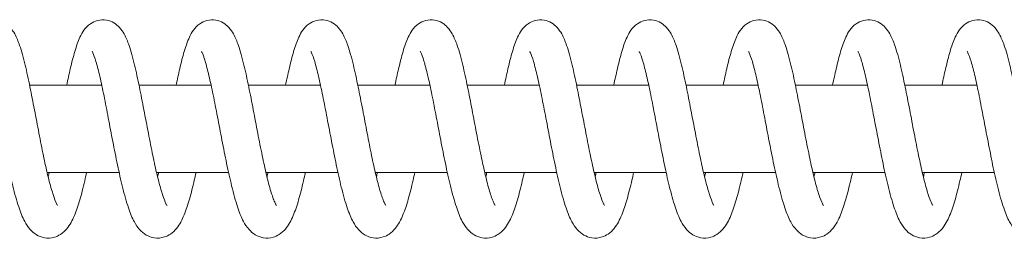
# Model space of a CAD drawing. Units: millimetres. Extents: x -34233 to -2687, y -3050 to 3050.
# Drawn here: x -26873 to -26738, y -1065 to -1035 of the extents above; entities that cross this region are included whole.
import ezdxf

# ---------------------------------------------------------------- set-up
doc = ezdxf.new("R2010")
doc.units = ezdxf.units.MM
doc.header["$MEASUREMENT"] = 0

msp = doc.modelspace()

# ---------------------------------------------------------------- linework, layer by layer
at = {"color": 0, "linetype": 'Continuous', "lineweight": 0}
for p, q in [((-26861.85, -1044), (-26871.74, -1044)), ((-26846.86, -1044), (-26856.75, -1044)), ((-26831.86, -1044), (-26841.75, -1044)), ((-26816.86, -1044), (-26826.75, -1044)), ((-26801.86, -1044), (-26811.75, -1044)), ((-26786.86, -1044), (-26796.75, -1044)), ((-26771.86, -1044), (-26781.75, -1044)), ((-26756.87, -1044), (-26766.75, -1044)), ((-26741.87, -1044), (-26751.76, -1044)), ((-26859.47, -1056), (-26869.34, -1056)), ((-26844.47, -1056), (-26854.34, -1056)), ((-26829.47, -1056), (-26839.35, -1056)), ((-26814.47, -1056), (-26824.35, -1056)), ((-26799.48, -1056), (-26809.35, -1056)), ((-26784.48, -1056), (-26794.35, -1056)), ((-26769.48, -1056), (-26779.35, -1056)), ((-26754.48, -1056), (-26764.35, -1056)), ((-26739.48, -1056), (-26749.35, -1056))]:
    msp.add_line(p, q, dxfattribs=at)
for points, knots in [([(-26881.66, -1044), (-26881.49, -1043.2), (-26881.32, -1042.43), (-26880.96, -1040.85), (-26880.75, -1040.05), (-26880.33, -1038.61), (-26880.1, -1037.97), (-26879.53, -1036.73), (-26879.17, -1036.08), (-26878.13, -1035.35), (-26877.8, -1035.19), (-26877.04, -1034.99), (-26876.61, -1034.97), (-26875.84, -1035.11), (-26875.49, -1035.24), (-26874.89, -1035.6), (-26874.63, -1035.82), (-26874.16, -1036.34), (-26873.96, -1036.64), (-26873.52, -1037.43), (-26873.32, -1037.94), (-26872.85, -1039.3), (-26872.6, -1040.2), (-26872.14, -1042.13), (-26871.92, -1043.15), (-26871.5, -1045.22), (-26871.29, -1046.28), (-26870.88, -1048.42), (-26870.67, -1049.51), (-26870.27, -1051.63), (-26870.06, -1052.68), (-26869.66, -1054.59), (-26869.47, -1055.48), (-26869.08, -1057.13), (-26868.87, -1057.9), (-26868.49, -1059.18), (-26868.3, -1059.7), (-26868.08, -1060.22), (-26868.02, -1060.34), (-26867.93, -1060.49), (-26867.91, -1060.53), (-26867.91, -1060.53)], [8397.849424, 8397.849424, 8397.849424, 8397.849424, 8400.569046, 8400.569046, 8403.905835, 8403.905835, 8407.399087, 8407.399087, 8411.390661, 8411.390661, 8412.838637, 8412.838637, 8414.398493, 8414.398493, 8415.81696, 8415.81696, 8417.317135, 8417.317135, 8419.235881, 8419.235881, 8422.308893, 8422.308893, 8426.361719, 8426.361719, 8429.964769, 8429.964769, 8433.319941, 8433.319941, 8436.591797, 8436.591797, 8439.813422, 8439.813422, 8442.804982, 8442.804982, 8445.920166, 8445.920166, 8448.924921, 8448.924921, 8450.283998, 8450.283998, 8451.41136, 8451.41136, 8451.41136, 8451.41136]), ([(-26866.66, -1044), (-26866.49, -1043.2), (-26866.33, -1042.43), (-26865.96, -1040.85), (-26865.76, -1040.05), (-26865.33, -1038.61), (-26865.11, -1037.97), (-26864.53, -1036.73), (-26864.17, -1036.08), (-26863.13, -1035.35), (-26862.8, -1035.19), (-26862.04, -1034.99), (-26861.61, -1034.97), (-26860.84, -1035.11), (-26860.49, -1035.24), (-26859.89, -1035.6), (-26859.63, -1035.82), (-26859.16, -1036.34), (-26858.96, -1036.64), (-26858.52, -1037.43), (-26858.32, -1037.94), (-26857.85, -1039.3), (-26857.6, -1040.2), (-26857.14, -1042.13), (-26856.92, -1043.15), (-26856.5, -1045.22), (-26856.29, -1046.28), (-26855.88, -1048.42), (-26855.67, -1049.51), (-26855.27, -1051.63), (-26855.06, -1052.68), (-26854.66, -1054.59), (-26854.47, -1055.48), (-26854.08, -1057.13), (-26853.87, -1057.9), (-26853.49, -1059.18), (-26853.3, -1059.7), (-26853.08, -1060.22), (-26853.02, -1060.34), (-26852.93, -1060.49), (-26852.91, -1060.53), (-26852.91, -1060.53)], [8480.628916, 8480.628916, 8480.628916, 8480.628916, 8483.348538, 8483.348538, 8486.685327, 8486.685327, 8490.178579, 8490.178579, 8494.170153, 8494.170153, 8495.618129, 8495.618129, 8497.177985, 8497.177985, 8498.596452, 8498.596452, 8500.096627, 8500.096627, 8502.015373, 8502.015373, 8505.088385, 8505.088385, 8509.141211, 8509.141211, 8512.744261, 8512.744261, 8516.099433, 8516.099433, 8519.371289, 8519.371289, 8522.592914, 8522.592914, 8525.584475, 8525.584475, 8528.699658, 8528.699658, 8531.704413, 8531.704413, 8533.06349, 8533.06349, 8534.190852, 8534.190852, 8534.190852, 8534.190852]), ([(-26851.66, -1044), (-26851.49, -1043.2), (-26851.33, -1042.43), (-26850.96, -1040.85), (-26850.76, -1040.05), (-26850.33, -1038.61), (-26850.11, -1037.97), (-26849.53, -1036.73), (-26849.17, -1036.08), (-26848.13, -1035.35), (-26847.8, -1035.19), (-26847.05, -1034.99), (-26846.61, -1034.97), (-26845.84, -1035.11), (-26845.5, -1035.24), (-26844.89, -1035.6), (-26844.64, -1035.82), (-26844.16, -1036.34), (-26843.97, -1036.64), (-26843.53, -1037.43), (-26843.32, -1037.94), (-26842.85, -1039.3), (-26842.6, -1040.2), (-26842.14, -1042.13), (-26841.92, -1043.15), (-26841.5, -1045.22), (-26841.29, -1046.28), (-26840.88, -1048.42), (-26840.68, -1049.51), (-26840.27, -1051.63), (-26840.06, -1052.68), (-26839.66, -1054.59), (-26839.47, -1055.48), (-26839.08, -1057.13), (-26838.88, -1057.9), (-26838.49, -1059.18), (-26838.3, -1059.7), (-26838.08, -1060.22), (-26838.02, -1060.34), (-26837.94, -1060.49), (-26837.91, -1060.53), (-26837.91, -1060.53)], [8563.408408, 8563.408408, 8563.408408, 8563.408408, 8566.12803, 8566.12803, 8569.464819, 8569.464819, 8572.958071, 8572.958071, 8576.949645, 8576.949645, 8578.397621, 8578.397621, 8579.957477, 8579.957477, 8581.375944, 8581.375944, 8582.876119, 8582.876119, 8584.794865, 8584.794865, 8587.867877, 8587.867877, 8591.920703, 8591.920703, 8595.523753, 8595.523753, 8598.878925, 8598.878925, 8602.150781, 8602.150781, 8605.372406, 8605.372406, 8608.363967, 8608.363967, 8611.47915, 8611.47915, 8614.483905, 8614.483905, 8615.842982, 8615.842982, 8616.970344, 8616.970344, 8616.970344, 8616.970344]), ([(-26836.66, -1044), (-26836.49, -1043.2), (-26836.33, -1042.43), (-26835.96, -1040.85), (-26835.76, -1040.05), (-26835.33, -1038.61), (-26835.11, -1037.97), (-26834.53, -1036.73), (-26834.17, -1036.08), (-26833.14, -1035.35), (-26832.8, -1035.19), (-26832.05, -1034.99), (-26831.61, -1034.97), (-26830.85, -1035.11), (-26830.5, -1035.24), (-26829.89, -1035.6), (-26829.64, -1035.82), (-26829.16, -1036.34), (-26828.97, -1036.64), (-26828.53, -1037.43), (-26828.32, -1037.94), (-26827.85, -1039.3), (-26827.61, -1040.2), (-26827.14, -1042.13), (-26826.92, -1043.15), (-26826.5, -1045.22), (-26826.29, -1046.28), (-26825.88, -1048.42), (-26825.68, -1049.51), (-26825.27, -1051.63), (-26825.06, -1052.68), (-26824.67, -1054.59), (-26824.47, -1055.48), (-26824.08, -1057.13), (-26823.88, -1057.9), (-26823.49, -1059.18), (-26823.31, -1059.7), (-26823.08, -1060.22), (-26823.02, -1060.34), (-26822.94, -1060.49), (-26822.91, -1060.53), (-26822.91, -1060.53)], [8646.1879, 8646.1879, 8646.1879, 8646.1879, 8648.907522, 8648.907522, 8652.244311, 8652.244311, 8655.737563, 8655.737563, 8659.729137, 8659.729137, 8661.177113, 8661.177113, 8662.736969, 8662.736969, 8664.155436, 8664.155436, 8665.655611, 8665.655611, 8667.574357, 8667.574357, 8670.647369, 8670.647369, 8674.700195, 8674.700195, 8678.303245, 8678.303245, 8681.658417, 8681.658417, 8684.930273, 8684.930273, 8688.151898, 8688.151898, 8691.143459, 8691.143459, 8694.258642, 8694.258642, 8697.263397, 8697.263397, 8698.622474, 8698.622474, 8699.749836, 8699.749836, 8699.749836, 8699.749836]), ([(-26821.66, -1044), (-26821.5, -1043.2), (-26821.33, -1042.43), (-26820.96, -1040.85), (-26820.76, -1040.05), (-26820.33, -1038.61), (-26820.11, -1037.97), (-26819.53, -1036.73), (-26819.17, -1036.08), (-26818.14, -1035.35), (-26817.8, -1035.19), (-26817.05, -1034.99), (-26816.62, -1034.97), (-26815.85, -1035.11), (-26815.5, -1035.24), (-26814.89, -1035.6), (-26814.64, -1035.82), (-26814.17, -1036.34), (-26813.97, -1036.64), (-26813.53, -1037.43), (-26813.32, -1037.94), (-26812.85, -1039.3), (-26812.61, -1040.2), (-26812.14, -1042.13), (-26811.92, -1043.15), (-26811.5, -1045.22), (-26811.29, -1046.28), (-26810.88, -1048.42), (-26810.68, -1049.51), (-26810.27, -1051.63), (-26810.06, -1052.68), (-26809.67, -1054.59), (-26809.47, -1055.48), (-26809.08, -1057.13), (-26808.88, -1057.9), (-26808.5, -1059.18), (-26808.31, -1059.7), (-26808.08, -1060.22), (-26808.02, -1060.34), (-26807.94, -1060.49), (-26807.91, -1060.53), (-26807.91, -1060.53)], [8728.967392, 8728.967392, 8728.967392, 8728.967392, 8731.687014, 8731.687014, 8735.023803, 8735.023803, 8738.517055, 8738.517055, 8742.508629, 8742.508629, 8743.956605, 8743.956605, 8745.516461, 8745.516461, 8746.934928, 8746.934928, 8748.435103, 8748.435103, 8750.353849, 8750.353849, 8753.426861, 8753.426861, 8757.479687, 8757.479687, 8761.082737, 8761.082737, 8764.437909, 8764.437909, 8767.709765, 8767.709765, 8770.93139, 8770.93139, 8773.922951, 8773.922951, 8777.038134, 8777.038134, 8780.042889, 8780.042889, 8781.401966, 8781.401966, 8782.529328, 8782.529328, 8782.529328, 8782.529328]), ([(-26806.66, -1044), (-26806.5, -1043.2), (-26806.33, -1042.43), (-26805.96, -1040.85), (-26805.76, -1040.05), (-26805.33, -1038.61), (-26805.11, -1037.97), (-26804.54, -1036.73), (-26804.17, -1036.08), (-26803.14, -1035.35), (-26802.8, -1035.19), (-26802.05, -1034.99), (-26801.62, -1034.97), (-26800.85, -1035.11), (-26800.5, -1035.24), (-26799.9, -1035.6), (-26799.64, -1035.82), (-26799.17, -1036.34), (-26798.97, -1036.64), (-26798.53, -1037.43), (-26798.32, -1037.94), (-26797.86, -1039.3), (-26797.61, -1040.2), (-26797.14, -1042.13), (-26796.93, -1043.15), (-26796.5, -1045.22), (-26796.3, -1046.28), (-26795.89, -1048.42), (-26795.68, -1049.51), (-26795.27, -1051.63), (-26795.07, -1052.68), (-26794.67, -1054.59), (-26794.47, -1055.48), (-26794.08, -1057.13), (-26793.88, -1057.9), (-26793.5, -1059.18), (-26793.31, -1059.7), (-26793.09, -1060.22), (-26793.02, -1060.34), (-26792.94, -1060.49), (-26792.91, -1060.53), (-26792.91, -1060.53)], [8811.746884, 8811.746884, 8811.746884, 8811.746884, 8814.466506, 8814.466506, 8817.803295, 8817.803295, 8821.296547, 8821.296547, 8825.288121, 8825.288121, 8826.736097, 8826.736097, 8828.295953, 8828.295953, 8829.71442, 8829.71442, 8831.214595, 8831.214595, 8833.133341, 8833.133341, 8836.206353, 8836.206353, 8840.259179, 8840.259179, 8843.862229, 8843.862229, 8847.217401, 8847.217401, 8850.489257, 8850.489257, 8853.710882, 8853.710882, 8856.702443, 8856.702443, 8859.817626, 8859.817626, 8862.822381, 8862.822381, 8864.181458, 8864.181458, 8865.30882, 8865.30882, 8865.30882, 8865.30882]), ([(-26791.66, -1044), (-26791.5, -1043.2), (-26791.33, -1042.43), (-26790.97, -1040.85), (-26790.76, -1040.05), (-26790.34, -1038.61), (-26790.11, -1037.97), (-26789.54, -1036.73), (-26789.18, -1036.08), (-26788.14, -1035.35), (-26787.81, -1035.19), (-26787.05, -1034.99), (-26786.62, -1034.97), (-26785.85, -1035.11), (-26785.5, -1035.24), (-26784.9, -1035.6), (-26784.64, -1035.82), (-26784.17, -1036.34), (-26783.97, -1036.64), (-26783.53, -1037.43), (-26783.32, -1037.94), (-26782.86, -1039.3), (-26782.61, -1040.2), (-26782.15, -1042.13), (-26781.93, -1043.15), (-26781.5, -1045.22), (-26781.3, -1046.28), (-26780.89, -1048.42), (-26780.68, -1049.51), (-26780.27, -1051.63), (-26780.07, -1052.68), (-26779.67, -1054.59), (-26779.48, -1055.48), (-26779.08, -1057.13), (-26778.88, -1057.9), (-26778.5, -1059.18), (-26778.31, -1059.7), (-26778.09, -1060.22), (-26778.02, -1060.34), (-26777.94, -1060.49), (-26777.92, -1060.53), (-26777.92, -1060.53)], [8894.526376, 8894.526376, 8894.526376, 8894.526376, 8897.245998, 8897.245998, 8900.582787, 8900.582787, 8904.076039, 8904.076039, 8908.067613, 8908.067613, 8909.515589, 8909.515589, 8911.075445, 8911.075445, 8912.493912, 8912.493912, 8913.994087, 8913.994087, 8915.912833, 8915.912833, 8918.985846, 8918.985846, 8923.038671, 8923.038671, 8926.641721, 8926.641721, 8929.996893, 8929.996893, 8933.268749, 8933.268749, 8936.490374, 8936.490374, 8939.481935, 8939.481935, 8942.597118, 8942.597118, 8945.601873, 8945.601873, 8946.96095, 8946.96095, 8948.088312, 8948.088312, 8948.088312, 8948.088312]), ([(-26776.67, -1044), (-26776.5, -1043.2), (-26776.33, -1042.43), (-26775.97, -1040.85), (-26775.76, -1040.05), (-26775.34, -1038.61), (-26775.11, -1037.97), (-26774.54, -1036.73), (-26774.18, -1036.08), (-26773.14, -1035.35), (-26772.81, -1035.19), (-26772.05, -1034.99), (-26771.62, -1034.97), (-26770.85, -1035.11), (-26770.5, -1035.24), (-26769.9, -1035.6), (-26769.64, -1035.82), (-26769.17, -1036.34), (-26768.97, -1036.64), (-26768.53, -1037.43), (-26768.33, -1037.94), (-26767.86, -1039.3), (-26767.61, -1040.2), (-26767.15, -1042.13), (-26766.93, -1043.15), (-26766.51, -1045.22), (-26766.3, -1046.28), (-26765.89, -1048.42), (-26765.68, -1049.51), (-26765.28, -1051.63), (-26765.07, -1052.68), (-26764.67, -1054.59), (-26764.48, -1055.48), (-26764.09, -1057.13), (-26763.88, -1057.9), (-26763.5, -1059.18), (-26763.31, -1059.7), (-26763.09, -1060.22), (-26763.03, -1060.34), (-26762.94, -1060.49), (-26762.92, -1060.53), (-26762.92, -1060.53)], [8977.305868, 8977.305868, 8977.305868, 8977.305868, 8980.025491, 8980.025491, 8983.362279, 8983.362279, 8986.855531, 8986.855531, 8990.847105, 8990.847105, 8992.295081, 8992.295081, 8993.854937, 8993.854937, 8995.273404, 8995.273404, 8996.773579, 8996.773579, 8998.692325, 8998.692325, 9001.765338, 9001.765338, 9005.818163, 9005.818163, 9009.421213, 9009.421213, 9012.776385, 9012.776385, 9016.048241, 9016.048241, 9019.269866, 9019.269866, 9022.261427, 9022.261427, 9025.37661, 9025.37661, 9028.381365, 9028.381365, 9029.740442, 9029.740442, 9030.867804, 9030.867804, 9030.867804, 9030.867804]), ([(-26761.67, -1044), (-26761.5, -1043.2), (-26761.34, -1042.43), (-26760.97, -1040.85), (-26760.77, -1040.05), (-26760.34, -1038.61), (-26760.12, -1037.97), (-26759.54, -1036.73), (-26759.18, -1036.08), (-26758.14, -1035.35), (-26757.81, -1035.19), (-26757.05, -1034.99), (-26756.62, -1034.97), (-26755.85, -1035.11), (-26755.5, -1035.24), (-26754.9, -1035.6), (-26754.64, -1035.82), (-26754.17, -1036.34), (-26753.98, -1036.64), (-26753.54, -1037.43), (-26753.33, -1037.94), (-26752.86, -1039.3), (-26752.61, -1040.2), (-26752.15, -1042.13), (-26751.93, -1043.15), (-26751.51, -1045.22), (-26751.3, -1046.28), (-26750.89, -1048.42), (-26750.69, -1049.51), (-26750.28, -1051.63), (-26750.07, -1052.68), (-26749.67, -1054.59), (-26749.48, -1055.48), (-26749.09, -1057.13), (-26748.88, -1057.9), (-26748.5, -1059.18), (-26748.31, -1059.7), (-26748.09, -1060.22), (-26748.03, -1060.34), (-26747.94, -1060.49), (-26747.92, -1060.53), (-26747.92, -1060.53)], [9060.08536, 9060.08536, 9060.08536, 9060.08536, 9062.804983, 9062.804983, 9066.141771, 9066.141771, 9069.635023, 9069.635023, 9073.626597, 9073.626597, 9075.074573, 9075.074573, 9076.634429, 9076.634429, 9078.052896, 9078.052896, 9079.553071, 9079.553071, 9081.471817, 9081.471817, 9084.54483, 9084.54483, 9088.597655, 9088.597655, 9092.200705, 9092.200705, 9095.555877, 9095.555877, 9098.827733, 9098.827733, 9102.049358, 9102.049358, 9105.040919, 9105.040919, 9108.156102, 9108.156102, 9111.160857, 9111.160857, 9112.519934, 9112.519934, 9113.647296, 9113.647296, 9113.647296, 9113.647296]), ([(-26746.67, -1044), (-26746.5, -1043.2), (-26746.34, -1042.43), (-26745.97, -1040.85), (-26745.77, -1040.05), (-26745.34, -1038.61), (-26745.12, -1037.97), (-26744.54, -1036.73), (-26744.18, -1036.08), (-26743.14, -1035.35), (-26742.81, -1035.19), (-26742.06, -1034.99), (-26741.62, -1034.97), (-26740.85, -1035.11), (-26740.51, -1035.24), (-26739.9, -1035.6), (-26739.65, -1035.82), (-26739.17, -1036.34), (-26738.98, -1036.64), (-26738.54, -1037.43), (-26738.33, -1037.94), (-26737.86, -1039.3), (-26737.61, -1040.2), (-26737.15, -1042.13), (-26736.93, -1043.15), (-26736.51, -1045.22), (-26736.3, -1046.28), (-26735.89, -1048.42), (-26735.69, -1049.51), (-26735.28, -1051.63), (-26735.07, -1052.68), (-26734.67, -1054.59), (-26734.48, -1055.48), (-26734.09, -1057.13), (-26733.89, -1057.9), (-26733.5, -1059.18), (-26733.32, -1059.7), (-26733.09, -1060.22), (-26733.03, -1060.34), (-26732.95, -1060.49), (-26732.92, -1060.53), (-26732.92, -1060.53)], [9142.864852, 9142.864852, 9142.864852, 9142.864852, 9145.584475, 9145.584475, 9148.921263, 9148.921263, 9152.414515, 9152.414515, 9156.406089, 9156.406089, 9157.854065, 9157.854065, 9159.413921, 9159.413921, 9160.832388, 9160.832388, 9162.332563, 9162.332563, 9164.251309, 9164.251309, 9167.324322, 9167.324322, 9171.377147, 9171.377147, 9174.980197, 9174.980197, 9178.335369, 9178.335369, 9181.607225, 9181.607225, 9184.82885, 9184.82885, 9187.820411, 9187.820411, 9190.935594, 9190.935594, 9193.940349, 9193.940349, 9195.299426, 9195.299426, 9196.426788, 9196.426788, 9196.426788, 9196.426788]), ([(-26863.93, -1056), (-26864.02, -1056.39), (-26864.11, -1056.78), (-26864.41, -1058.08), (-26864.63, -1058.95), (-26865.09, -1060.54), (-26865.33, -1061.26), (-26865.89, -1062.59), (-26866.2, -1063.2), (-26866.91, -1064.03), (-26867.19, -1064.29), (-26867.77, -1064.66), (-26868.05, -1064.79), (-26868.78, -1065), (-26869.27, -1065.03), (-26870.12, -1064.89), (-26870.49, -1064.74), (-26871.15, -1064.34), (-26871.43, -1064.09), (-26871.98, -1063.47), (-26872.21, -1063.1), (-26872.73, -1062.11), (-26872.99, -1061.46), (-26873.52, -1059.87), (-26873.79, -1058.9), (-26874.28, -1056.87), (-26874.51, -1055.83), (-26874.95, -1053.71), (-26875.16, -1052.62), (-26875.58, -1050.47), (-26875.79, -1049.38), (-26876.19, -1047.29), (-26876.39, -1046.26), (-26876.77, -1044.36), (-26876.96, -1043.47), (-26877.33, -1041.9), (-26877.51, -1041.21), (-26877.84, -1040.13), (-26878, -1039.71), (-26878.15, -1039.4), (-26878.18, -1039.34), (-26878.18, -1039.34), (-26878.18, -1039.34), (-26878.18, -1039.34)], [2472.086851, 2472.086851, 2472.086851, 2472.086851, 2473.413321, 2473.413321, 2476.735026, 2476.735026, 2480.171239, 2480.171239, 2483.915548, 2483.915548, 2485.693607, 2485.693607, 2486.940192, 2486.940192, 2488.758125, 2488.758125, 2490.353629, 2490.353629, 2492.079694, 2492.079694, 2494.464887, 2494.464887, 2497.952916, 2497.952916, 2501.929881, 2501.929881, 2505.446126, 2505.446126, 2508.788224, 2508.788224, 2512.058967, 2512.058967, 2515.281689, 2515.281689, 2518.455887, 2518.455887, 2521.559367, 2521.559367, 2524.524465, 2524.524465, 2525.808879, 2525.808879, 2525.871857, 2525.871857, 2525.871857, 2525.871857]), ([(-26848.93, -1056), (-26849.01, -1056.35), (-26849.09, -1056.69), (-26849.38, -1057.96), (-26849.6, -1058.84), (-26850.06, -1060.44), (-26850.3, -1061.16), (-26850.85, -1062.5), (-26851.15, -1063.11), (-26851.84, -1063.95), (-26852.11, -1064.22), (-26852.68, -1064.61), (-26852.96, -1064.75), (-26853.7, -1064.99), (-26854.19, -1065.04), (-26855.06, -1064.9), (-26855.44, -1064.76), (-26856.1, -1064.38), (-26856.39, -1064.13), (-26856.94, -1063.53), (-26857.17, -1063.16), (-26857.69, -1062.21), (-26857.95, -1061.58), (-26858.47, -1060.02), (-26858.75, -1059.06), (-26859.24, -1057.04), (-26859.47, -1056), (-26859.92, -1053.89), (-26860.13, -1052.8), (-26860.55, -1050.65), (-26860.75, -1049.56), (-26861.16, -1047.46), (-26861.35, -1046.43), (-26861.74, -1044.51), (-26861.93, -1043.61), (-26862.3, -1042.02), (-26862.49, -1041.32), (-26862.82, -1040.2), (-26862.98, -1039.77), (-26863.13, -1039.42), (-26863.17, -1039.36), (-26863.18, -1039.34), (-26863.18, -1039.34), (-26863.18, -1039.34)], [2388.694038, 2388.694038, 2388.694038, 2388.694038, 2389.868398, 2389.868398, 2393.186569, 2393.186569, 2396.615053, 2396.615053, 2400.336124, 2400.336124, 2402.146718, 2402.146718, 2403.429884, 2403.429884, 2405.281084, 2405.281084, 2406.877183, 2406.877183, 2408.588678, 2408.588678, 2410.911615, 2410.911615, 2414.337512, 2414.337512, 2418.333461, 2418.333461, 2421.866615, 2421.866615, 2425.214241, 2425.214241, 2428.487993, 2428.487993, 2431.713198, 2431.713198, 2434.89039, 2434.89039, 2437.998893, 2437.998893, 2440.974818, 2440.974818, 2442.27425, 2442.27425, 2442.480169, 2442.480169, 2442.480169, 2442.480169]), ([(-26833.94, -1056), (-26834.02, -1056.39), (-26834.11, -1056.78), (-26834.41, -1058.08), (-26834.63, -1058.95), (-26835.1, -1060.54), (-26835.34, -1061.26), (-26835.89, -1062.59), (-26836.2, -1063.2), (-26836.91, -1064.03), (-26837.19, -1064.29), (-26837.78, -1064.66), (-26838.05, -1064.79), (-26838.78, -1065), (-26839.27, -1065.03), (-26840.12, -1064.89), (-26840.49, -1064.74), (-26841.15, -1064.34), (-26841.43, -1064.09), (-26841.98, -1063.47), (-26842.22, -1063.1), (-26842.74, -1062.11), (-26842.99, -1061.46), (-26843.52, -1059.87), (-26843.79, -1058.9), (-26844.28, -1056.87), (-26844.51, -1055.83), (-26844.95, -1053.71), (-26845.17, -1052.62), (-26845.58, -1050.47), (-26845.79, -1049.38), (-26846.19, -1047.29), (-26846.39, -1046.26), (-26846.78, -1044.36), (-26846.97, -1043.47), (-26847.34, -1041.9), (-26847.52, -1041.21), (-26847.84, -1040.13), (-26848, -1039.71), (-26848.15, -1039.4), (-26848.18, -1039.34), (-26848.19, -1039.34), (-26848.19, -1039.34), (-26848.19, -1039.34)], [2305.308627, 2305.308627, 2305.308627, 2305.308627, 2306.635106, 2306.635106, 2309.956811, 2309.956811, 2313.393024, 2313.393024, 2317.137335, 2317.137335, 2318.915392, 2318.915392, 2320.161973, 2320.161973, 2321.979905, 2321.979905, 2323.575409, 2323.575409, 2325.301474, 2325.301474, 2327.68667, 2327.68667, 2331.174701, 2331.174701, 2335.151666, 2335.151666, 2338.66791, 2338.66791, 2342.010008, 2342.010008, 2345.280751, 2345.280751, 2348.503472, 2348.503472, 2351.67767, 2351.67767, 2354.781151, 2354.781151, 2357.746248, 2357.746248, 2359.030661, 2359.030661, 2359.093633, 2359.093633, 2359.093633, 2359.093633]), ([(-26818.94, -1056), (-26819.01, -1056.35), (-26819.09, -1056.69), (-26819.38, -1057.96), (-26819.6, -1058.84), (-26820.06, -1060.44), (-26820.3, -1061.16), (-26820.85, -1062.5), (-26821.15, -1063.11), (-26821.84, -1063.95), (-26822.11, -1064.22), (-26822.69, -1064.61), (-26822.96, -1064.75), (-26823.7, -1064.99), (-26824.2, -1065.04), (-26825.06, -1064.9), (-26825.44, -1064.76), (-26826.11, -1064.38), (-26826.39, -1064.13), (-26826.94, -1063.53), (-26827.18, -1063.16), (-26827.69, -1062.21), (-26827.95, -1061.58), (-26828.48, -1060.02), (-26828.75, -1059.06), (-26829.25, -1057.04), (-26829.48, -1056), (-26829.92, -1053.89), (-26830.13, -1052.8), (-26830.55, -1050.65), (-26830.76, -1049.56), (-26831.16, -1047.46), (-26831.36, -1046.43), (-26831.75, -1044.51), (-26831.94, -1043.61), (-26832.31, -1042.02), (-26832.49, -1041.32), (-26832.82, -1040.2), (-26832.98, -1039.77), (-26833.14, -1039.42), (-26833.17, -1039.36), (-26833.19, -1039.34), (-26833.19, -1039.34), (-26833.19, -1039.34)], [2221.915814, 2221.915814, 2221.915814, 2221.915814, 2223.090174, 2223.090174, 2226.408345, 2226.408345, 2229.836829, 2229.836829, 2233.5579, 2233.5579, 2235.368494, 2235.368494, 2236.65166, 2236.65166, 2238.50286, 2238.50286, 2240.098959, 2240.098959, 2241.810454, 2241.810454, 2244.133391, 2244.133391, 2247.559288, 2247.559288, 2251.555237, 2251.555237, 2255.08839, 2255.08839, 2258.436016, 2258.436016, 2261.709769, 2261.709769, 2264.934974, 2264.934974, 2268.112166, 2268.112166, 2271.220669, 2271.220669, 2274.196594, 2274.196594, 2275.496026, 2275.496026, 2275.701945, 2275.701945, 2275.701945, 2275.701945]), ([(-26803.94, -1056), (-26804.02, -1056.39), (-26804.11, -1056.78), (-26804.42, -1058.08), (-26804.64, -1058.95), (-26805.1, -1060.54), (-26805.34, -1061.26), (-26805.9, -1062.59), (-26806.2, -1063.2), (-26806.92, -1064.03), (-26807.19, -1064.29), (-26807.78, -1064.66), (-26808.05, -1064.79), (-26808.79, -1065), (-26809.27, -1065.03), (-26810.12, -1064.89), (-26810.5, -1064.74), (-26811.15, -1064.34), (-26811.43, -1064.09), (-26811.98, -1063.47), (-26812.22, -1063.1), (-26812.74, -1062.11), (-26812.99, -1061.46), (-26813.52, -1059.87), (-26813.79, -1058.9), (-26814.29, -1056.87), (-26814.52, -1055.83), (-26814.96, -1053.71), (-26815.17, -1052.62), (-26815.59, -1050.47), (-26815.79, -1049.38), (-26816.19, -1047.29), (-26816.39, -1046.26), (-26816.78, -1044.36), (-26816.97, -1043.47), (-26817.34, -1041.9), (-26817.52, -1041.21), (-26817.85, -1040.13), (-26818.01, -1039.71), (-26818.15, -1039.4), (-26818.19, -1039.34), (-26818.19, -1039.34), (-26818.19, -1039.34), (-26818.19, -1039.34)], [2138.530404, 2138.530404, 2138.530404, 2138.530404, 2139.856858, 2139.856858, 2143.178564, 2143.178564, 2146.614775, 2146.614775, 2150.359082, 2150.359082, 2152.137144, 2152.137144, 2153.383736, 2153.383736, 2155.201672, 2155.201672, 2156.797176, 2156.797176, 2158.523239, 2158.523239, 2160.908428, 2160.908428, 2164.396452, 2164.396452, 2168.37342, 2168.37342, 2171.889665, 2171.889665, 2175.231763, 2175.231763, 2178.502507, 2178.502507, 2181.725229, 2181.725229, 2184.899427, 2184.899427, 2188.002908, 2188.002908, 2190.968007, 2190.968007, 2192.252421, 2192.252421, 2192.31541, 2192.31541, 2192.31541, 2192.31541]), ([(-26788.94, -1056), (-26789.02, -1056.35), (-26789.09, -1056.69), (-26789.39, -1057.96), (-26789.61, -1058.84), (-26790.07, -1060.44), (-26790.31, -1061.16), (-26790.86, -1062.5), (-26791.16, -1063.11), (-26791.84, -1063.95), (-26792.11, -1064.22), (-26792.69, -1064.61), (-26792.97, -1064.75), (-26793.7, -1064.99), (-26794.2, -1065.04), (-26795.06, -1064.9), (-26795.44, -1064.76), (-26796.11, -1064.38), (-26796.39, -1064.13), (-26796.94, -1063.53), (-26797.18, -1063.16), (-26797.7, -1062.21), (-26797.95, -1061.58), (-26798.48, -1060.02), (-26798.75, -1059.06), (-26799.25, -1057.04), (-26799.48, -1056), (-26799.92, -1053.89), (-26800.14, -1052.8), (-26800.55, -1050.65), (-26800.76, -1049.56), (-26801.16, -1047.46), (-26801.36, -1046.43), (-26801.75, -1044.51), (-26801.94, -1043.61), (-26802.31, -1042.02), (-26802.49, -1041.32), (-26802.82, -1040.2), (-26802.98, -1039.77), (-26803.14, -1039.42), (-26803.18, -1039.36), (-26803.19, -1039.34), (-26803.19, -1039.34), (-26803.19, -1039.34)], [2055.137591, 2055.137591, 2055.137591, 2055.137591, 2056.311952, 2056.311952, 2059.630123, 2059.630123, 2063.058607, 2063.058607, 2066.779678, 2066.779678, 2068.590272, 2068.590272, 2069.873438, 2069.873438, 2071.724638, 2071.724638, 2073.320736, 2073.320736, 2075.032232, 2075.032232, 2077.355169, 2077.355169, 2080.781067, 2080.781067, 2084.777015, 2084.777015, 2088.310169, 2088.310169, 2091.657795, 2091.657795, 2094.931547, 2094.931547, 2098.156752, 2098.156752, 2101.333944, 2101.333944, 2104.442447, 2104.442447, 2107.418372, 2107.418372, 2108.717804, 2108.717804, 2108.923722, 2108.923722, 2108.923722, 2108.923722]), ([(-26773.94, -1056), (-26774.03, -1056.39), (-26774.11, -1056.78), (-26774.42, -1058.08), (-26774.64, -1058.95), (-26775.1, -1060.54), (-26775.34, -1061.26), (-26775.9, -1062.59), (-26776.21, -1063.2), (-26776.92, -1064.03), (-26777.2, -1064.29), (-26777.78, -1064.66), (-26778.06, -1064.79), (-26778.79, -1065), (-26779.28, -1065.03), (-26780.12, -1064.89), (-26780.5, -1064.74), (-26781.16, -1064.34), (-26781.44, -1064.09), (-26781.98, -1063.47), (-26782.22, -1063.1), (-26782.74, -1062.11), (-26783, -1061.46), (-26783.53, -1059.87), (-26783.79, -1058.9), (-26784.29, -1056.87), (-26784.52, -1055.83), (-26784.96, -1053.71), (-26785.17, -1052.62), (-26785.59, -1050.47), (-26785.79, -1049.38), (-26786.2, -1047.29), (-26786.39, -1046.26), (-26786.78, -1044.36), (-26786.97, -1043.47), (-26787.34, -1041.9), (-26787.52, -1041.21), (-26787.85, -1040.13), (-26788.01, -1039.71), (-26788.15, -1039.4), (-26788.19, -1039.34), (-26788.19, -1039.34), (-26788.19, -1039.34), (-26788.19, -1039.34)], [1971.75218, 1971.75218, 1971.75218, 1971.75218, 1973.078702, 1973.078702, 1976.400408, 1976.400408, 1979.836623, 1979.836623, 1983.580941, 1983.580941, 1985.358988, 1985.358988, 1986.605551, 1986.605551, 1988.423475, 1988.423475, 1990.018979, 1990.018979, 1991.745047, 1991.745047, 1994.130257, 1994.130257, 1997.6183, 1997.6183, 2001.595261, 2001.595261, 2005.111501, 2005.111501, 2008.453598, 2008.453598, 2011.72434, 2011.72434, 2014.947061, 2014.947061, 2018.121258, 2018.121258, 2021.224738, 2021.224738, 2024.189833, 2024.189833, 2025.474243, 2025.474243, 2025.537186, 2025.537186, 2025.537186, 2025.537186]), ([(-26758.94, -1056), (-26759.02, -1056.35), (-26759.1, -1056.69), (-26759.39, -1057.96), (-26759.61, -1058.84), (-26760.07, -1060.44), (-26760.31, -1061.16), (-26760.86, -1062.5), (-26761.16, -1063.11), (-26761.84, -1063.95), (-26762.11, -1064.22), (-26762.69, -1064.61), (-26762.97, -1064.75), (-26763.71, -1064.99), (-26764.2, -1065.04), (-26765.07, -1064.9), (-26765.45, -1064.76), (-26766.11, -1064.38), (-26766.39, -1064.13), (-26766.95, -1063.53), (-26767.18, -1063.16), (-26767.7, -1062.21), (-26767.95, -1061.58), (-26768.48, -1060.02), (-26768.75, -1059.06), (-26769.25, -1057.04), (-26769.48, -1056), (-26769.93, -1053.89), (-26770.14, -1052.8), (-26770.56, -1050.65), (-26770.76, -1049.56), (-26771.16, -1047.46), (-26771.36, -1046.43), (-26771.75, -1044.51), (-26771.94, -1043.61), (-26772.31, -1042.02), (-26772.49, -1041.32), (-26772.83, -1040.2), (-26772.99, -1039.77), (-26773.14, -1039.42), (-26773.18, -1039.36), (-26773.19, -1039.34), (-26773.19, -1039.34), (-26773.19, -1039.34)], [1888.359367, 1888.359367, 1888.359367, 1888.359367, 1889.533724, 1889.533724, 1892.851895, 1892.851895, 1896.280379, 1896.280379, 1900.001449, 1900.001449, 1901.812044, 1901.812044, 1903.095211, 1903.095211, 1904.946412, 1904.946412, 1906.542511, 1906.542511, 1908.254005, 1908.254005, 1910.576941, 1910.576941, 1914.002837, 1914.002837, 1917.998786, 1917.998786, 1921.53194, 1921.53194, 1924.879566, 1924.879566, 1928.153319, 1928.153319, 1931.378524, 1931.378524, 1934.555715, 1934.555715, 1937.664219, 1937.664219, 1940.640144, 1940.640144, 1941.939576, 1941.939576, 1942.145498, 1942.145498, 1942.145498, 1942.145498]), ([(-26743.94, -1056), (-26744.03, -1056.39), (-26744.12, -1056.78), (-26744.42, -1058.08), (-26744.64, -1058.95), (-26745.1, -1060.54), (-26745.35, -1061.26), (-26745.9, -1062.59), (-26746.21, -1063.2), (-26746.92, -1064.03), (-26747.2, -1064.29), (-26747.78, -1064.66), (-26748.06, -1064.79), (-26748.79, -1065), (-26749.28, -1065.03), (-26750.13, -1064.89), (-26750.5, -1064.74), (-26751.16, -1064.34), (-26751.44, -1064.09), (-26751.99, -1063.47), (-26752.22, -1063.1), (-26752.74, -1062.11), (-26753, -1061.46), (-26753.53, -1059.87), (-26753.8, -1058.9), (-26754.29, -1056.87), (-26754.52, -1055.83), (-26754.96, -1053.71), (-26755.18, -1052.63), (-26755.59, -1050.47), (-26755.8, -1049.38), (-26756.2, -1047.29), (-26756.4, -1046.26), (-26756.78, -1044.36), (-26756.98, -1043.47), (-26757.34, -1041.9), (-26757.52, -1041.21), (-26757.85, -1040.13), (-26758.01, -1039.71), (-26758.16, -1039.4), (-26758.19, -1039.34), (-26758.19, -1039.34), (-26758.19, -1039.34), (-26758.19, -1039.34)], [1804.973956, 1804.973956, 1804.973956, 1804.973956, 1806.300291, 1806.300291, 1809.621993, 1809.621993, 1813.058198, 1813.058198, 1816.802487, 1816.802487, 1818.580574, 1818.580574, 1819.82722, 1819.82722, 1821.645176, 1821.645176, 1823.24068, 1823.24068, 1824.966735, 1824.966735, 1827.351887, 1827.351887, 1830.839876, 1830.839876, 1834.816855, 1834.816855, 1838.33311, 1838.33311, 1841.675212, 1841.675212, 1844.945957, 1844.945957, 1848.16868, 1848.16868, 1851.34288, 1851.34288, 1854.446364, 1854.446364, 1857.411469, 1857.411469, 1858.695893, 1858.695893, 1858.758963, 1858.758963, 1858.758963, 1858.758963]), ([(-26728.95, -1056), (-26729.02, -1056.35), (-26729.1, -1056.69), (-26729.39, -1057.96), (-26729.61, -1058.84), (-26730.07, -1060.44), (-26730.31, -1061.16), (-26730.86, -1062.5), (-26731.16, -1063.11), (-26731.85, -1063.95), (-26732.12, -1064.22), (-26732.7, -1064.61), (-26732.97, -1064.75), (-26733.71, -1064.99), (-26734.21, -1065.04), (-26735.07, -1064.9), (-26735.45, -1064.76), (-26736.11, -1064.38), (-26736.4, -1064.13), (-26736.95, -1063.53), (-26737.18, -1063.16), (-26737.7, -1062.21), (-26737.96, -1061.58), (-26738.49, -1060.02), (-26738.76, -1059.06), (-26739.25, -1057.04), (-26739.49, -1056), (-26739.93, -1053.89), (-26740.14, -1052.8), (-26740.56, -1050.65), (-26740.77, -1049.56), (-26741.17, -1047.46), (-26741.37, -1046.43), (-26741.75, -1044.51), (-26741.95, -1043.61), (-26742.32, -1042.02), (-26742.5, -1041.32), (-26742.83, -1040.2), (-26742.99, -1039.77), (-26743.15, -1039.42), (-26743.18, -1039.36), (-26743.19, -1039.34), (-26743.2, -1039.34), (-26743.2, -1039.34)], [1721.581143, 1721.581143, 1721.581143, 1721.581143, 1722.755513, 1722.755513, 1726.073684, 1726.073684, 1729.502169, 1729.502169, 1733.223241, 1733.223241, 1735.033833, 1735.033833, 1736.316997, 1736.316997, 1738.168195, 1738.168195, 1739.764293, 1739.764293, 1741.475789, 1741.475789, 1743.798729, 1743.798729, 1747.224631, 1747.224631, 1751.220579, 1751.220579, 1754.753731, 1754.753731, 1758.101357, 1758.101357, 1761.375109, 1761.375109, 1764.600314, 1764.600314, 1767.777505, 1767.777505, 1770.886009, 1770.886009, 1773.861933, 1773.861933, 1775.161364, 1775.161364, 1775.367274, 1775.367274, 1775.367274, 1775.367274]), ([(-26869.2, -1056.6), (-26869.17, -1056.49), (-26869.15, -1056.37), (-26869.1, -1056.17), (-26869.08, -1056.09), (-26869.06, -1056)], [8467.1509365, 8467.1509365, 8467.1509365, 8467.1509365, 8467.5743153, 8467.5743153, 8467.8875628, 8467.8875628, 8467.8875628, 8467.8875628]), ([(-26854.2, -1056.6), (-26854.17, -1056.49), (-26854.15, -1056.37), (-26854.1, -1056.17), (-26854.08, -1056.09), (-26854.06, -1056)], [8549.9304285, 8549.9304285, 8549.9304285, 8549.9304285, 8550.3538073, 8550.3538073, 8550.6670548, 8550.6670548, 8550.6670548, 8550.6670548]), ([(-26839.2, -1056.6), (-26839.18, -1056.49), (-26839.15, -1056.37), (-26839.1, -1056.17), (-26839.08, -1056.09), (-26839.06, -1056)], [8632.7099205, 8632.7099205, 8632.7099205, 8632.7099205, 8633.1332993, 8633.1332993, 8633.4465468, 8633.4465468, 8633.4465468, 8633.4465468]), ([(-26824.2, -1056.6), (-26824.18, -1056.49), (-26824.15, -1056.37), (-26824.1, -1056.17), (-26824.08, -1056.09), (-26824.06, -1056)], [8715.4894126, 8715.4894126, 8715.4894126, 8715.4894126, 8715.9127913, 8715.9127913, 8716.2260389, 8716.2260389, 8716.2260389, 8716.2260389]), ([(-26809.21, -1056.6), (-26809.18, -1056.49), (-26809.15, -1056.37), (-26809.1, -1056.17), (-26809.08, -1056.09), (-26809.06, -1056)], [8798.2689046, 8798.2689046, 8798.2689046, 8798.2689046, 8798.6922833, 8798.6922833, 8799.0055309, 8799.0055309, 8799.0055309, 8799.0055309]), ([(-26794.21, -1056.6), (-26794.18, -1056.49), (-26794.15, -1056.37), (-26794.11, -1056.17), (-26794.09, -1056.09), (-26794.07, -1056)], [8881.0483966, 8881.0483966, 8881.0483966, 8881.0483966, 8881.4717754, 8881.4717754, 8881.7850229, 8881.7850229, 8881.7850229, 8881.7850229]), ([(-26779.21, -1056.6), (-26779.18, -1056.49), (-26779.15, -1056.37), (-26779.11, -1056.17), (-26779.09, -1056.09), (-26779.07, -1056)], [8963.8278886, 8963.8278886, 8963.8278886, 8963.8278886, 8964.2512674, 8964.2512674, 8964.5645149, 8964.5645149, 8964.5645149, 8964.5645149]), ([(-26764.21, -1056.6), (-26764.18, -1056.49), (-26764.16, -1056.37), (-26764.11, -1056.17), (-26764.09, -1056.09), (-26764.07, -1056)], [9046.6073807, 9046.6073807, 9046.6073807, 9046.6073807, 9047.0307594, 9047.0307594, 9047.344007, 9047.344007, 9047.344007, 9047.344007]), ([(-26749.21, -1056.6), (-26749.18, -1056.49), (-26749.16, -1056.37), (-26749.11, -1056.17), (-26749.09, -1056.09), (-26749.07, -1056)], [9129.3868727, 9129.3868727, 9129.3868727, 9129.3868727, 9129.8102514, 9129.8102514, 9130.123499, 9130.123499, 9130.123499, 9130.123499])]:
    msp.add_open_spline(points, degree=3, knots=knots, dxfattribs=at)

doc.saveas('drawing.dxf')
